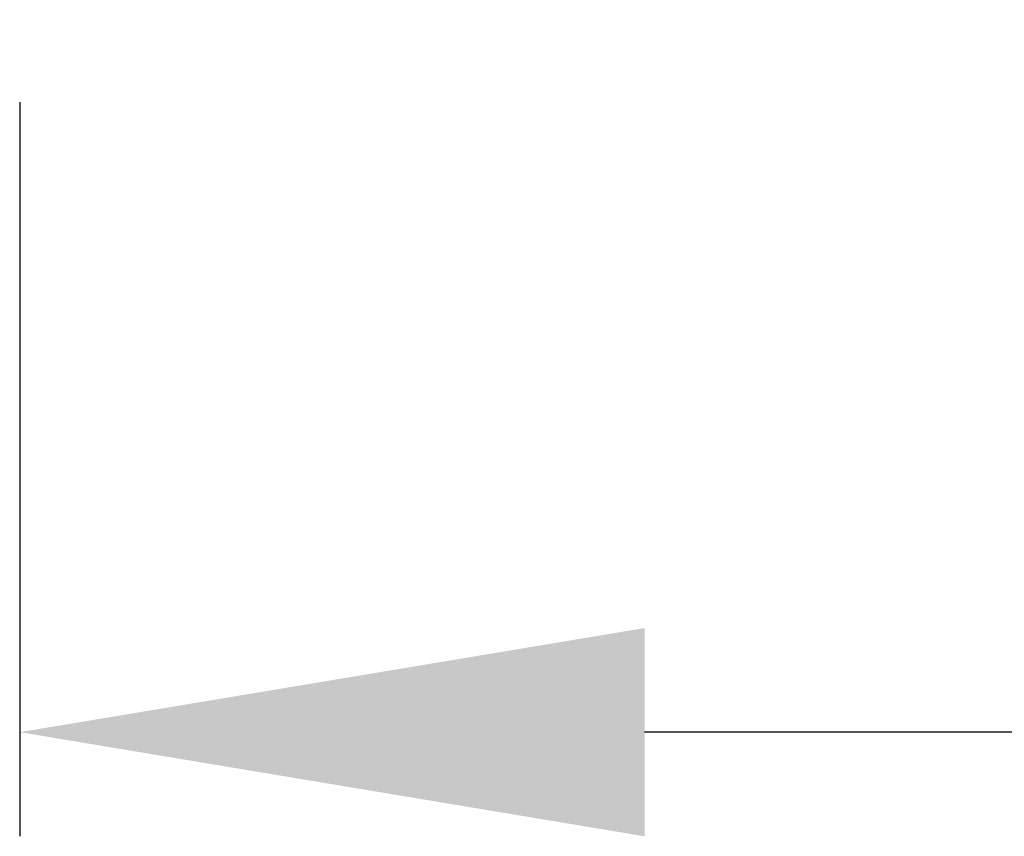
# Model space of a CAD drawing. Units: inches. Extents: x -12 to 106, y 11 to 87.
# Drawn here: x 57 to 61, y 46 to 49 of the extents above; entities that cross this region are included whole.
import ezdxf

# ---------------------------------------------------------------- set-up
doc = ezdxf.new("R2010")
doc.units = ezdxf.units.IN
doc.header["$MEASUREMENT"] = 0
doc.header["$PDSIZE"] = -1
doc.styles.get("Standard").update_dxf_attribs({"font": 'GOTHIC.TTF'})
doc.dimstyles.get("Standard").update_dxf_attribs({"dimtxt": 0.18, "dimasz": 0.18, "dimexe": 0.18, "dimexo": 0.0625, "dimgap": 0.09, "dimtad": 0, "dimtih": 1, "dimtoh": 1, "dimdec": 4, "dimzin": 0, "dimdsep": 46, "dimtxsty": 'Standard', "dimcen": 0.09, "dimadec": 0, "dimazin": 0, "dimtfac": 1, "dimtdec": 4, "dimtofl": 0, "dimtmove": 0, "dimatfit": 3, "dimfxl": 0, "dimtolj": 1, "dimtzin": 0, "dimarcsym": 0})

# ---------------------------------------------------------------- blocks, each defined once
blk = doc.blocks.new('*D6')
at = {"color": 0, "lineweight": -2}
for p, q in [((57.4252, 48.5187), (57.4252, 45.7431)), ((73.7652, 48.3317), (73.7652, 45.7431)), ((71.403, 46.1368), (59.7875, 46.1368))]:
    blk.add_line(p, q, dxfattribs=at)
at = {"color": 0}
for points in [[(59.7875, 46.5305), (59.7875, 45.7431), (57.4252, 46.1368)], [(71.403, 46.5305), (71.403, 45.7431), (73.7652, 46.1368)]]:
    blk.add_solid(points, dxfattribs=at)
at = {"layer": 'Defpoints', "color": 0}
for p in [(57.4252, 48.9124), (73.7652, 48.7254), (57.4252, 46.1368)]:
    blk.add_point(p, dxfattribs=at)
at = {"color": 0, "insert": (65.5952, 47.4605), "char_height": 1.37795, "attachment_point": 5}
blk.add_mtext('\\A1;16.340', dxfattribs=at)

msp = doc.modelspace()

# ---------------------------------------------------------------- dimensions: what is measured, and where the dimension line sits
dim = msp.add_linear_dim(base=(57.4252, 46.1368), p1=(73.7652, 48.7254), p2=(57.4252, 48.9124), dimstyle='Standard', override={"dimtxt": 1.377953, "dimasz": 2.362205, "dimexe": 0.393701, "dimexo": 0.393701, "dimgap": 0.6, "dimtad": 1, "dimdec": 3, "dimtdec": 3})
dim.commit()
dim.dimension.update_dxf_attribs({"geometry": '*D6', "text_midpoint": (65.5952, 47.4605)})

doc.saveas('drawing.dxf')
